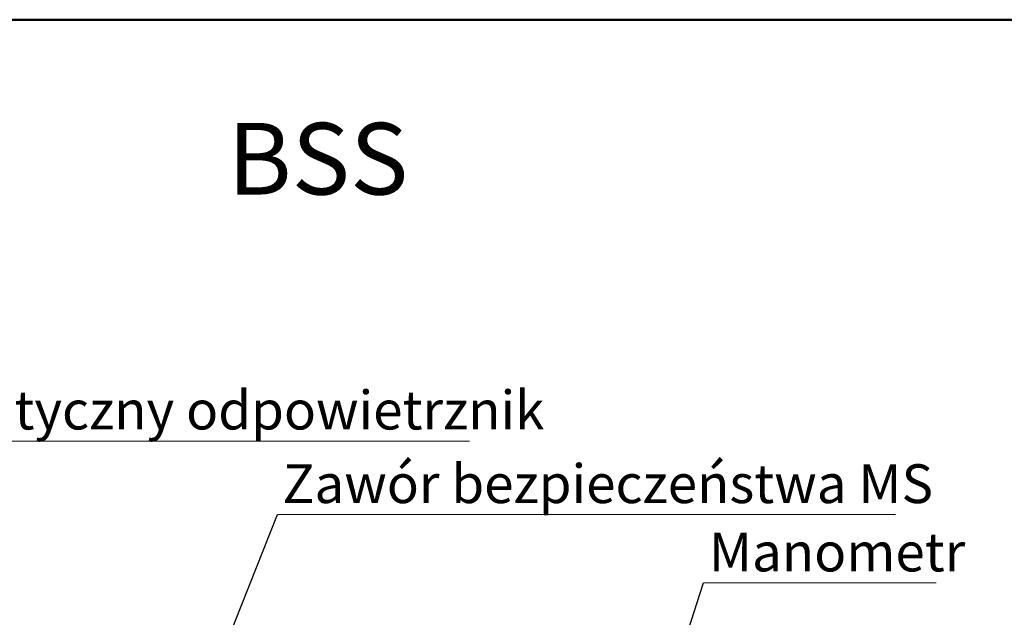
# Model space of a CAD drawing. Units: millimetres. Extents: x 10 to 416, y 10 to 287.
# Drawn here: x 190 to 277, y 234 to 287 of the extents above; entities that cross this region are included whole.
import ezdxf

# ---------------------------------------------------------------- set-up
doc = ezdxf.new("R2010")
doc.units = ezdxf.units.MM
doc.styles.add('SLDTEXTSTYLE0', font='TXT', dxfattribs={"width": 0.75})
doc.styles.add('SLDTEXTSTYLE4', font='TXT', dxfattribs={"width": 0.605})
doc.styles.add('SLDTEXTSTYLE5', font='TXT', dxfattribs={"width": 0.605, "bigfont": 'bigfont'})
doc.dimstyles.new('SLDDIMSTYLE3', dxfattribs={"dimtxt": 0.18, "dimasz": 3.302, "dimexe": 0, "dimexo": 0.0625, "dimgap": 0, "dimtad": 0, "dimtih": 1, "dimtoh": 1, "dimdec": 0, "dimrnd": 1e-09, "dimzin": 0, "dimdsep": 46, "dimtxsty": 'Standard', "dimsah": 1, "dimcen": 0.09, "dimadec": 0, "dimazin": 0, "dimtfac": 3.302, "dimtdec": 0, "dimtofl": 0, "dimtmove": 0, "dimatfit": 3, "dimfxl": 1, "dimfrac": 2, "dimtolj": 1, "dimtzin": 0, "dimarcsym": 0})

# ---------------------------------------------------------------- blocks, each defined once
blk = doc.blocks.new('SW_NOTE_0_1')
at = {"color": 0, "linetype": 'Continuous', "lineweight": 0}
blk.add_line((58.036, 0), (0, 0), dxfattribs=at)
at = {"color": 0, "linetype": 'Continuous', "lineweight": 0, "insert": (0.466, 4.467), "char_height": 3.43958, "attachment_point": 1, "style": 'SLDTEXTSTYLE4'}
blk.add_mtext('Automatyczny odpowietrznik', dxfattribs=at)
blk = doc.blocks.new('SW_NOTE_0_2')
at = {"color": 0, "linetype": 'Continuous', "lineweight": 0}
blk.add_line((54.724, 0), (0, 0), dxfattribs=at)
at = {"color": 0, "linetype": 'Continuous', "lineweight": 0, "insert": (0.449, 4.441), "char_height": 3.43958, "attachment_point": 1, "style": 'SLDTEXTSTYLE5'}
blk.add_mtext('Zawór bezpieczeństwa MS', dxfattribs=at)
blk = doc.blocks.new('SW_NOTE_0_3')
at = {"color": 0, "linetype": 'Continuous', "lineweight": 0}
blk.add_line((20.583, 0), (0, 0), dxfattribs=at)
at = {"color": 0, "linetype": 'Continuous', "lineweight": 0, "insert": (0.478, 4.45), "char_height": 3.4396, "attachment_point": 1, "style": 'SLDTEXTSTYLE4'}
blk.add_mtext('Manometr', dxfattribs=at)

msp = doc.modelspace()

# ---------------------------------------------------------------- linework, layer by layer
at = {"color": 7, "linetype": 'Continuous', "lineweight": 50}
msp.add_line((10, 287), (410, 287), dxfattribs=at)

# ---------------------------------------------------------------- block references
at = {"color": 150, "linetype": 'Continuous', "lineweight": 0}
for name, p in [('SW_NOTE_0_1', (172.098, 249.672)), ('SW_NOTE_0_2', (213.146, 243.176)), ('SW_NOTE_0_3', (250.865, 237.117))]:
    msp.add_blockref(name, p, dxfattribs=at)

# ---------------------------------------------------------------- texts
at = {"color": 7, "linetype": 'Continuous', "lineweight": 0, "insert": (208.716, 277.859), "char_height": 6.35, "attachment_point": 1, "style": 'SLDTEXTSTYLE0'}
msp.add_mtext('BSS', dxfattribs=at)

# ---------------------------------------------------------------- leaders
at = {"color": 150, "linetype": 'Continuous', "lineweight": 0}
for points in [[(205.172, 223.02), (213.146, 243.176)], [(248.171, 228.77), (250.865, 237.117)]]:
    msp.add_leader(points, dimstyle='SLDDIMSTYLE3', dxfattribs=at)

doc.saveas('drawing.dxf')
